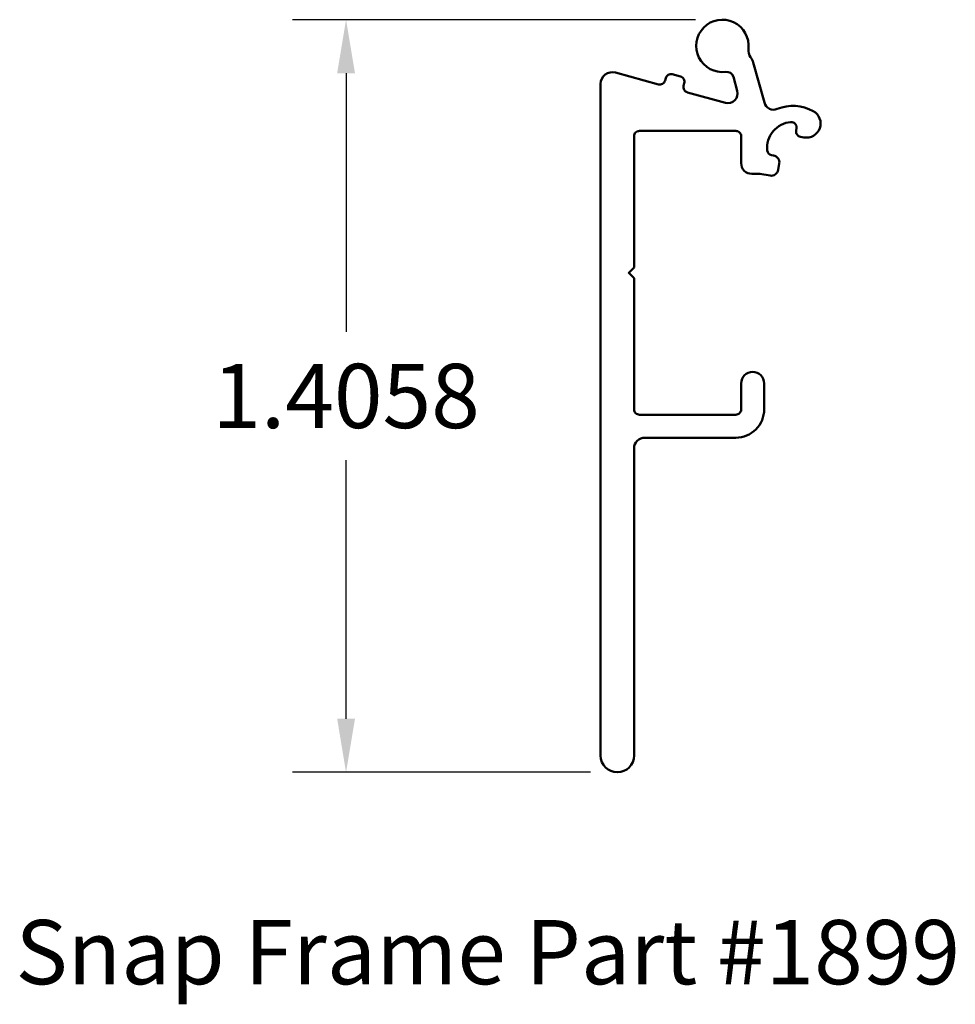
# Model space of a CAD drawing. Units: inches. Extents: x 47.77 to 49.52, y 25.61 to 27.45.
import ezdxf

# ---------------------------------------------------------------- set-up
doc = ezdxf.new("R2010")
doc.units = ezdxf.units.IN
doc.header["$MEASUREMENT"] = 0
doc.layers.get('0').update_dxf_attribs({"linetype": 'CONTINUOUS'})
doc.layers.get('Defpoints').update_dxf_attribs({"linetype": 'CONTINUOUS'})
doc.layers.add('Visible (ANSI)', color=7, linetype='CONTINUOUS', lineweight=50)
doc.styles.add('ADESK1', font='romans.shx')
doc.styles.get("Standard").update_dxf_attribs({"font": 'ROMANS.SHX'})
doc.dimstyles.new('AM_ANSI', dxfattribs={"dimtxt": 0.12, "dimasz": 0.1, "dimexe": 0.1, "dimexo": 0.05, "dimgap": 0.06, "dimtad": 0, "dimtih": 1, "dimtoh": 1, "dimdec": 4, "dimzin": 7, "dimdsep": 46, "dimtxsty": 'Standard', "dimcen": 0, "dimclrd": 256, "dimclre": 256, "dimclrt": 2, "dimadec": 0, "dimazin": 2, "dimtp": 0.1, "dimtm": 0.1, "dimtfac": 0.71, "dimtdec": 4, "dimtofl": 0, "dimtmove": 0, "dimatfit": 3, "dimfxl": 1, "dimtolj": 1, "dimtzin": 7, "dimlwd": -1, "dimlwe": -1, "dimarcsym": 1})

# ---------------------------------------------------------------- blocks, each defined once
blk = doc.blocks.new('*D47')
for p, q in [((49.0348, 27.4451), (48.2817, 27.4451)), ((48.3817, 27.3451), (48.3817, 26.8622)), ((48.3817, 26.1392), (48.3817, 26.6222)), ((48.8386, 26.0392), (48.2817, 26.0392))]:
    blk.add_line(p, q)
for points in [[(48.3651, 27.3451), (48.3984, 27.3451), (48.3817, 27.4451)], [(48.3651, 26.1392), (48.3984, 26.1392), (48.3817, 26.0392)]]:
    blk.add_solid(points)
at = {"layer": 'Defpoints', "color": 0}
for p in [(49.0848, 27.4451), (48.3817, 26.0392), (48.8886, 26.0392)]:
    blk.add_point(p, dxfattribs=at)
at = {"color": 2, "insert": (48.3817, 26.7422), "char_height": 0.12, "attachment_point": 5}
blk.add_mtext('\\A1;1.4058', dxfattribs=at)

msp = doc.modelspace()

# ---------------------------------------------------------------- linework, layer by layer
at = {"layer": 'Visible (ANSI)', "color": 5}
msp.add_lwpolyline([(49.23727, 27.22511), (49.23075, 27.22626, -0.4149309), (49.22264, 27.23787), (49.2234, 27.24215, 0.4938216), (49.21268, 27.25387, 0.4170367), (49.16863, 27.20086, 0.3369881), (49.17685, 27.19197), (49.18059, 27.19132, -0.4150785), (49.19114, 27.17622), (49.18901, 27.16433, -0.4133491), (49.17396, 27.15381), (49.1551, 27.15713), (49.13991, 27.15713, -0.4142136), (49.11991, 27.17713), (49.11991, 27.22729, 0.4142136), (49.10991, 27.23729), (48.92988, 27.23729, 0.4142136), (48.91988, 27.22729), (48.91988, 26.98218), (48.90988, 26.97217), (48.91988, 26.96217), (48.91988, 26.71721, 0.4142136), (48.92988, 26.70721), (49.10991, 26.70721, 0.4142136), (49.11991, 26.71721), (49.11991, 26.76572, -1), (49.16292, 26.76572), (49.16292, 26.71721, -0.4142136), (49.10991, 26.6642), (48.93988, 26.6642, 0.4142136), (48.91988, 26.6442), (48.91988, 26.0705, -1), (48.85737, 26.0705), (48.85737, 27.32503, -0.4951621), (48.88521, 27.34625), (48.96538, 27.32421, 0.4142136), (48.97768, 27.3312), (48.979, 27.33602, -0.4142136), (48.9913, 27.34302), (49.00673, 27.33877, -0.4142136), (49.01372, 27.32648), (49.01239, 27.32166, 0.4142136), (49.01939, 27.30936), (49.09057, 27.28979, 0.5829137), (49.11268, 27.31199), (49.10538, 27.33819, 0.3731012), (49.09117, 27.34759, -2.898198), (49.13348, 27.39064, 0.1873905), (49.13765, 27.37488, -0.0894373), (49.14228, 27.36529), (49.16324, 27.29013, 0.4479725), (49.18736, 27.27829, -0.225251), (49.25457, 27.27443, -0.848981), (49.23727, 27.22511)], format="xyb", dxfattribs=at)

# ---------------------------------------------------------------- texts
at = {"color": 150, "style": 'ADESK1'}
msp.add_text('Snap Frame Part #1899', height=0.12, dxfattribs=at).set_placement((47.76408, 25.64328))

# ---------------------------------------------------------------- dimensions: what is measured, and where the dimension line sits
dim = msp.add_linear_dim(base=(48.38172, 26.03924), p1=(49.08485, 27.44507), p2=(48.88862, 26.03924), angle=90, dimstyle='AM_ANSI')
dim.commit()
dim.dimension.update_dxf_attribs({"geometry": '*D47', "text_midpoint": (48.38172, 26.74215)})

doc.saveas('drawing.dxf')
